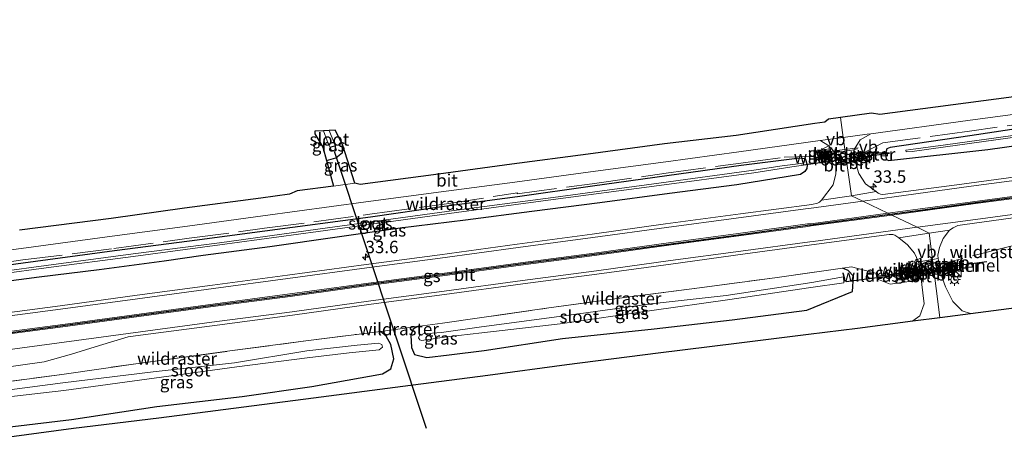
# Model space of a CAD drawing. Units: metres. Extents: x 229999 to 240006, y 506249 to 512500.
# Drawn here: x 230679 to 230877, y 508554 to 508639 of the extents above; entities that cross this region are included whole.
import ezdxf
from ezdxf.enums import TextEntityAlignment as Align

# ---------------------------------------------------------------- set-up
doc = ezdxf.new("R2010")
doc.units = ezdxf.units.M
doc.linetypes.add('IE-TERREINAFSCHEIDING', pattern=[10, 8, -2])
doc.layers.get('0').update_dxf_attribs({"lineweight": 25})
for name, color, linetype, lineweight in [('B-ME-AM-KILOMETR-S-B1', 7, 'Continuous', 18), ('B-ME-IE-GRASLAND-GV-B6', 93, 'Continuous', 18), ('B-ME-IE-HULPGEOMETRIE-L-B1', 53, 'Continuous', 18), ('B-ME-IE-INRICHTINGSELEMENT-GV-B6', 253, 'Continuous', 18), ('B-ME-IE-INRICHTINGSELEMENT-S-B1', 253, 'Continuous', 18), ('B-ME-IE-MEUBILAIR_WEGMEUBILAIR-LICHTMAST-S-B1', 8, 'Continuous', 18), ('B-ME-IE-TERREINAFSCHEIDING-DOORGANG-L-B1', 8, 'IE-TERREINAFSCHEIDING-KUNSTMATIG-OPEN', 18), ('B-ME-IE-TERREINAFSCHEIDING-RASTERHEKWERK-L-B1', 8, 'IE-TERREINAFSCHEIDING', 18), ('B-ME-OG-WATER-GV-B6', 153, 'Continuous', 18), ('B-ME-VH-VERH_SOORT-BETON-OVERIG-GV-B6', 8, 'IE-TERREINAFSCHEIDING-NATUURLIJK-HOUTWAL', 18), ('B-ME-VH-VERH_SOORT-BITUMEN-GV-B6', 8, 'IE-TERREINAFSCHEIDING-NATUURLIJK-HOUTWAL', 18), ('B-ME-VW-MARKERING-STREEP-015-L-B1', 7, 'Continuous', 18), ('B-ME-VW-MEUBILAIR_WEGMEUBILAIR-VERKEERSBORD-S-B1', 8, 'Continuous', 18)]:
    doc.layers.add(name, color=color, linetype=linetype, lineweight=lineweight)
for name, color, linetype in [('B-ME-FV-FAUNAPASSAGE-FAUNATUNNEL-L-B1', 10, 'Continuous'), ('B-ME-GW-INSTEEKWATERGANG-L-B1', 10, 'Continuous'), ('B-ME-KG-KADASTRAAL-OPNAMEDTMGRENS-L-B1', 10, 'Continuous'), ('B-ME-KW-DUIKER-L-B1', 10, 'Continuous'), ('B-ME-VW-MARKERING-GROENESTREEP-L-B1', 3, 'Continuous')]:
    doc.layers.add(name, color=color, linetype=linetype)
doc.styles.add('NLCS-ISO', font='NLCS-ISO.TTF')
doc.linetypes.add('IE-TERREINAFSCHEIDING-KUNSTMATIG-OPEN', pattern='A,7,-1.5,[67,NLCS.SHX,S=0.75,R=0,X=0,Y=0],-1.5', length=10)
doc.linetypes.add('IE-TERREINAFSCHEIDING-NATUURLIJK-HOUTWAL', pattern='A,7,-1.5,[67,NLCS.SHX,S=0.75,R=45,X=0,Y=0],-1.5,7,-1.5,[70,NLCS.SHX,S=0.75,R=0,X=0,Y=0],-1.5', length=20)

# ---------------------------------------------------------------- blocks, each defined once
blk = doc.blocks.new('hecto')
for p, q in [((0, 0.625), (-0.625, 0)), ((0, -0.625), (0, 0.625)), ((-0.625, 0), (0.625, 0)), ((0.625, 0), (0, -0.625))]:
    blk.add_line(p, q)
blk = doc.blocks.new('kast')
blk.add_line((-0.75, -0.75), (0.75, 0.75))
blk.add_lwpolyline([(-0.75, 0.75), (0.75, 0.75), (0.75, -0.75), (-0.75, -0.75)], close=True)
blk = doc.blocks.new('lantaarnpaal')
for p, q in [((-0.75, 0), (-1.25, 0)), ((-0.88, 0.88), (-0.53, 0.53)), ((0, 0.75), (0, 1.25)), ((0.53, 0.53), (0.88, 0.88)), ((0.75, 0), (1.25, 0)), ((-0.53, -0.53), (-0.88, -0.88)), ((0, -0.75), (0, -1.25)), ((0.53, -0.53), (0.88, -0.88))]:
    blk.add_line(p, q)
blk.add_circle((0, 0), 0.75)
blk = doc.blocks.new('camera')
h = blk.add_hatch(color=256)
h.paths.add_polyline_path([(0.5, 0.5), (-0.5, 0.5), (0, 0)])
h.paths.add_polyline_path([(0, 0), (-0.5, -0.5), (0.5, -0.5)])
for p, q in [((-0.5, 0.5), (0.5, -0.5)), ((0.5, 0.5), (-0.5, -0.5))]:
    blk.add_line(p, q)
blk.add_lwpolyline([(-0.5, 0.5), (0.5, 0.5), (0.5, -0.5), (-0.5, -0.5)], close=True)
blk = doc.blocks.new('put')
for p, q in [((0.75, 0.75), (-0.75, 0.75)), ((-0.75, 0.75), (-0.75, -0.75)), ((0.75, -0.75), (0.75, 0.75)), ((-0.75, -0.75), (0.75, -0.75))]:
    blk.add_line(p, q)
blk.add_lwpolyline([(-0.625, 0.625), (0.625, 0.625), (0.625, -0.625), (-0.625, -0.625)], close=True)
blk = doc.blocks.new('verkeersbord')
for p, q in [((0, 0.75), (-0.75, -0.625)), ((0.75, -0.625), (0, 0.75)), ((-0.75, -0.625), (0.75, -0.625))]:
    blk.add_line(p, q)

msp = doc.modelspace()

# ---------------------------------------------------------------- linework, layer by layer
at = {"layer": 'B-ME-FV-FAUNAPASSAGE-FAUNATUNNEL-L-B1'}
for p, q in [((230873.526, 508590.709, 7.234), (230862.8274, 508589.2899, 7.167)), ((230862.8274, 508589.2899, 7.167), (230851.462, 508587.782, 7.095))]:
    msp.add_line(p, q, dxfattribs=at)
at = {"layer": 'B-ME-GW-INSTEEKWATERGANG-L-B1'}
for points in [[(230923.35, 508623.467, 6.983), (230915.803, 508622.442, 6.726), (230900.948, 508620.405, 6.741), (230885.711, 508618.389, 6.717), (230870.103, 508616.068, 6.658), (230854.086, 508613.722, 6.759), (230853.445, 508613.452, 6.866), (230853.123, 508612.485, 6.922), (230853.307, 508611.394, 7.062), (230853.738, 508611.078, 7.103), (230873.718, 508613.292, 7.04), (230887.626, 508615.228, 7.084), (230902.92, 508617.173, 7.208), (230917.503, 508619.095, 7.199), (230923.767, 508620.062, 7.019)], [(230740.633, 508611.103, 6.882), (230742.552, 508611.621, 6.745), (230743.855, 508612.674, 6.655), (230743.834, 508614.302, 6.818)], [(230664.454, 508588.461, 6.59), (230679.603, 508590.53, 6.585), (230697.953, 508592.964, 6.555), (230713.09, 508594.931, 6.542), (230728.253, 508596.967, 6.561), (230749.493, 508599.742, 6.642), (230764.342, 508601.924, 6.563), (230779.095, 508603.881, 6.65), (230794.199, 508605.973, 6.648), (230809.117, 508608.055, 6.713), (230824.115, 508610.125, 6.727), (230835.876, 508611.649, 6.726), (230837.001, 508611.498, 6.866), (230837.373, 508610.219, 7.012), (230837.303, 508609.494, 7.059), (230836.909, 508608.898, 7.043), (230836.034, 508608.272, 7.101), (230823.253, 508606.186, 7.049), (230809.658, 508604.469, 7.057), (230795.674, 508602.604, 7.043), (230781.976, 508600.828, 7.041), (230768.621, 508599.06, 6.962), (230755.45, 508597.489, 6.978), (230742.807, 508595.684, 6.962), (230729.252, 508593.736, 7.018), (230715.795, 508592.013, 6.981), (230707.954, 508590.864, 6.989), (230694.897, 508589.125, 7.041), (230682.831, 508587.638, 6.989), (230669.441, 508585.863, 6.983)], [(230758.946, 508577.676, 6.936), (230758.089, 508577.193, 6.772), (230757.652, 508575.95, 6.605), (230757.756, 508573.463, 6.506), (230758.385, 508572.053, 6.569), (230760.845, 508571.462, 6.512), (230765.307, 508571.975, 6.61), (230772.41, 508572.844, 6.591), (230788.137, 508575.289, 6.467), (230806.6, 508577.206, 6.617), (230822.286, 508579.041, 6.621), (230837.32, 508581.002, 6.674), (230846.49, 508584.77, 6.878), (230846.682, 508587.815, 6.965), (230845.606, 508588.986, 7.079), (230844.498, 508589.435, 7.142)], [(230667.921, 508556.378, 7.031), (230672.968, 508557.059, 7.06), (230689.305, 508559.024, 7.013), (230706.532, 508561.597, 6.999), (230723.675, 508563.592, 6.995), (230737.722, 508565.648, 7.124), (230751.918, 508568.213, 6.893), (230753.561, 508569.217, 6.838), (230754.201, 508571.208, 6.806), (230753.608, 508574.095, 6.709), (230752.658, 508575.791, 6.647), (230751.484, 508576.668, 6.946)]]:
    msp.add_polyline3d(points, dxfattribs=at)
at = {"layer": 'B-ME-IE-GRASLAND-GV-B6'}
for points in [[(230881.875, 508608.162, 7.491), (230867.485, 508606.2, 7.487), (230852.628, 508604.242, 7.457), (230852.152, 508604.322, 7.453), (230851.679, 508604.555, 7.442), (230851.299, 508604.84, 7.428), (230849.097, 508606.432, 7.35), (230847.775, 508608.449, 7.258), (230847.1031, 508610.6759, 7.1768), (230846.963, 508611.9257, 7.1162), (230846.8243, 508613.3143, 7.0617), (230848.043, 508615.221, 6.97), (230850.202, 508616.485, 6.905), (230869.722, 508619.17, 6.953), (230885.312, 508621.236, 6.945)], [(230887.626, 508615.228, 7.084), (230873.718, 508613.292, 7.04), (230853.738, 508611.078, 7.103), (230853.307, 508611.394, 7.062), (230853.123, 508612.485, 6.922), (230853.445, 508613.452, 6.866), (230854.086, 508613.722, 6.759), (230870.103, 508616.068, 6.658), (230885.711, 508618.389, 6.717)], [(230885.711, 508618.389, 6.717), (230870.103, 508616.068, 6.658), (230854.086, 508613.722, 6.759), (230853.445, 508613.452, 6.866), (230853.123, 508612.485, 6.922), (230853.307, 508611.394, 7.062), (230853.738, 508611.078, 7.103), (230873.718, 508613.292, 7.04), (230887.626, 508615.228, 7.084)], [(230743.834, 508614.302, 6.818), (230743.855, 508612.674, 6.655), (230742.552, 508611.621, 6.745), (230740.633, 508611.103, 6.882), (230739.876, 508613.782, 6.714), (230738.313, 508616.47, 6.735), (230738.297, 508616.986, 6.724), (230740.033, 508617.084, 5.409), (230740.81, 508615.035, 5.181), (230741.631, 508613.119, 5.199), (230742.68, 508613.205, 5.326), (230742.157, 508614.666, 5.351), (230741.193, 508617.149, 5.494), (230742.39, 508617.217, 6.81), (230743.834, 508614.302, 6.818)], [(230880.219, 508616.339, 6.164), (230865.214, 508614.259, 6.176), (230858.256, 508613.324, 6.123), (230857.249, 508613.188, 6.166), (230857.335, 508612.812, 6.174), (230858.525, 508612.934, 6.122), (230865.236, 508613.831, 6.175), (230880.204, 508615.914, 6.155)], [(230663.367, 508591.298, 6.855), (230679.224, 508593.412, 6.862), (230697.497, 508595.861, 6.839), (230712.685, 508597.892, 6.838), (230727.81, 508599.93, 6.866), (230748.581, 508602.747, 6.895), (230763.745, 508604.762, 6.87), (230778.56, 508606.745, 6.889), (230793.783, 508608.832, 6.921), (230808.95, 508610.858, 6.912), (230823.64, 508612.859, 6.954), (230840.006, 508615.116, 6.982), (230840.159, 508615.036, 6.957), (230841.575, 508614.196, 6.979)], [(230841.575, 508614.196, 6.979), (230842.64, 508613.083, 7.021), (230842.8338, 508612.6543, 7.0664), (230843.2274, 508610.1475, 7.1922), (230843.185, 508608.379, 7.229), (230842.648, 508606.172, 7.309), (230840.265, 508603.088, 7.422), (230839.897, 508602.745, 7.439), (230839.496, 508602.526, 7.45), (230838.349, 508602.258, 7.453), (230823.992, 508600.354, 7.444), (230808.887, 508598.323, 7.43), (230794.136, 508596.272, 7.432), (230779.042, 508594.263, 7.437), (230763.451, 508592.145, 7.415), (230748.611, 508590.182, 7.378), (230732.81, 508588.053, 7.377), (230717.7, 508586.012, 7.372), (230702.516, 508584.025, 7.356), (230687.063, 508581.892, 7.347), (230669.682, 508579.611, 7.323)], [(230746.319, 508606.521, 6.967), (230742.087, 508605.958, 7.205), (230740.633, 508611.103, 6.882), (230742.552, 508611.621, 6.745), (230743.855, 508612.674, 6.655), (230743.834, 508614.302, 6.818), (230746.319, 508606.521, 6.967)], [(230839.5248, 508613.1529, 7.0406), (230839.6062, 508612.369, 7.0257), (230841.4943, 508612.65, 7.0696), (230841.6337, 508611.6418, 7.041), (230842.2286, 508611.761, 7.0544), (230842.0862, 508613.4084, 7.0377), (230839.5248, 508613.1529, 7.0406)], [(230669.441, 508585.863, 6.983), (230682.831, 508587.638, 6.989), (230694.897, 508589.125, 7.041), (230707.954, 508590.864, 6.989), (230715.795, 508592.013, 6.981), (230729.252, 508593.736, 7.018), (230742.807, 508595.684, 6.962), (230755.45, 508597.489, 6.978), (230768.621, 508599.06, 6.962), (230781.976, 508600.828, 7.041), (230795.674, 508602.604, 7.043), (230809.658, 508604.469, 7.057), (230823.253, 508606.186, 7.049), (230836.034, 508608.272, 7.101), (230836.909, 508608.898, 7.043), (230837.303, 508609.494, 7.059), (230837.373, 508610.219, 7.012), (230837.001, 508611.498, 6.866), (230835.876, 508611.649, 6.726), (230824.115, 508610.125, 6.727), (230809.117, 508608.055, 6.713), (230794.199, 508605.973, 6.648), (230779.095, 508603.881, 6.65), (230764.342, 508601.924, 6.563), (230749.493, 508599.742, 6.642), (230728.253, 508596.967, 6.561), (230713.09, 508594.931, 6.542), (230697.953, 508592.964, 6.555), (230679.603, 508590.53, 6.585), (230664.454, 508588.461, 6.59)], [(230664.454, 508588.461, 6.59), (230679.603, 508590.53, 6.585), (230697.953, 508592.964, 6.555), (230713.09, 508594.931, 6.542), (230728.253, 508596.967, 6.561), (230749.493, 508599.742, 6.642), (230764.342, 508601.924, 6.563), (230779.095, 508603.881, 6.65), (230794.199, 508605.973, 6.648), (230809.117, 508608.055, 6.713), (230824.115, 508610.125, 6.727), (230835.876, 508611.649, 6.726), (230837.001, 508611.498, 6.866), (230837.373, 508610.219, 7.012), (230837.303, 508609.494, 7.059), (230836.909, 508608.898, 7.043), (230836.034, 508608.272, 7.101), (230823.253, 508606.186, 7.049), (230809.658, 508604.469, 7.057), (230795.674, 508602.604, 7.043), (230781.976, 508600.828, 7.041), (230768.621, 508599.06, 6.962), (230755.45, 508597.489, 6.978), (230742.807, 508595.684, 6.962), (230729.252, 508593.736, 7.018), (230715.795, 508592.013, 6.981), (230707.954, 508590.864, 6.989), (230694.897, 508589.125, 7.041), (230682.831, 508587.638, 6.989), (230669.441, 508585.863, 6.983)], [(230666.331, 508587.104, 5.99), (230684.235, 508589.536, 5.961), (230701.745, 508591.801, 5.997), (230719.173, 508594.131, 6.044), (230738.98, 508596.788, 6.058), (230766.827, 508600.646, 6.053), (230786.279, 508603.244, 6.055), (230806.584, 508605.954, 6.061), (230826.68, 508608.643, 6.104), (230834.312, 508609.847, 6.027), (230836.627, 508610.141, 6.097), (230836.652, 508610.541, 6.118), (230832.358, 508610.027, 6.086), (230826.68, 508609.129, 6.085), (230806.543, 508606.409, 6.063), (230786.29, 508603.643, 6.047), (230766.807, 508601.072, 6.031), (230738.914, 508597.306, 6.051), (230719.114, 508594.564, 6.023), (230701.747, 508592.333, 6.007), (230684.224, 508589.961, 5.962), (230666.307, 508587.549, 5.991)], [(230889.811, 508582.832, 7.269), (230870.261, 508580.333, 7.205), (230868.572, 508580.839, 7.241), (230866.696, 508582.758, 7.265), (230865.205, 508585.665, 7.317), (230864.2806, 508588.3229, 7.3689), (230864.1886, 508588.9857, 7.3876), (230863.9505, 508590.1978, 7.3702), (230863.7498, 508591.4029, 7.3711), (230863.67, 508592.074, 7.373), (230864.019, 508593.575, 7.388), (230864.758, 508595.435, 7.436), (230866.062, 508597.06, 7.447), (230866.773, 508597.563, 7.453), (230867.686, 508598.018, 7.469), (230868.616, 508598.18, 7.474), (230882.702, 508600.123, 7.484)], [(230670.89, 508568.78, 7.246), (230683.838, 508570.566, 7.274), (230689.319, 508572.164, 7.317), (230694.944, 508573.883, 7.339), (230700.744, 508575.621, 7.352), (230703.236, 508575.949, 7.375), (230718.654, 508577.998, 7.372), (230733.824, 508580.008, 7.361), (230749.619, 508582.176, 7.378), (230764.427, 508584.142, 7.4), (230780.182, 508586.273, 7.408), (230795.025, 508588.256, 7.418), (230809.948, 508590.271, 7.429), (230824.884, 508592.302, 7.429), (230839.281, 508594.274, 7.44), (230853.874, 508596.187, 7.45), (230854.648, 508596.217, 7.453), (230855.018, 508596.08, 7.457), (230855.802, 508595.556, 7.433), (230857.608, 508594.153, 7.415), (230858.98, 508592.465, 7.393), (230859.7653, 508590.6859, 7.4012)], [(230859.7653, 508590.6859, 7.4012), (230860.1837, 508588.3577, 7.3932), (230860.928, 508582.235, 7.263), (230860.048, 508579.872, 7.204), (230858.668, 508578.857, 7.177), (230847.502, 508577.376, 7.226), (230837.686, 508576.135, 7.165), (230823.149, 508574.324, 7.162), (230807.424, 508572.375, 7.186), (230789.018, 508570.028, 7.208), (230773.142, 508567.916, 7.197), (230755.992, 508565.693, 7.206), (230738.04, 508563.348, 7.203), (230724.04, 508561.535, 7.153), (230706.88, 508559.346, 7.141), (230689.741, 508557.223, 7.105), (230673.233, 508555.063, 7.13)], [(230845.606, 508588.986, 7.079), (230844.498, 508589.435, 7.142), (230830.86, 508587.484, 7.046), (230815.747, 508585.503, 7.009), (230800.633, 508583.51, 7.008), (230785.422, 508581.449, 7.057), (230763.993, 508578.368, 6.926), (230758.946, 508577.676, 6.936), (230758.089, 508577.193, 6.772), (230757.652, 508575.95, 6.605), (230757.756, 508573.463, 6.506), (230758.385, 508572.053, 6.569), (230760.845, 508571.462, 6.512), (230765.307, 508571.975, 6.61), (230772.41, 508572.844, 6.591), (230788.137, 508575.289, 6.467), (230806.6, 508577.206, 6.617), (230822.286, 508579.041, 6.621), (230837.32, 508581.002, 6.674), (230846.49, 508584.77, 6.878), (230846.682, 508587.815, 6.965), (230845.606, 508588.986, 7.079)], [(230846.682, 508587.815, 6.965), (230846.49, 508584.77, 6.878), (230837.32, 508581.002, 6.674), (230822.286, 508579.041, 6.621), (230806.6, 508577.206, 6.617), (230788.137, 508575.289, 6.467), (230772.41, 508572.844, 6.591), (230765.307, 508571.975, 6.61), (230760.845, 508571.462, 6.512), (230758.385, 508572.053, 6.569), (230757.756, 508573.463, 6.506), (230757.652, 508575.95, 6.605), (230758.089, 508577.193, 6.772), (230758.946, 508577.676, 6.936), (230763.993, 508578.368, 6.926), (230785.422, 508581.449, 7.057), (230800.633, 508583.51, 7.008), (230815.747, 508585.503, 7.009), (230830.86, 508587.484, 7.046), (230844.498, 508589.435, 7.142), (230845.606, 508588.986, 7.079), (230846.682, 508587.815, 6.965)], [(230859.3941, 508589.4426, 7.4181), (230858.7964, 508589.3559, 7.4091), (230858.8951, 508588.3351, 7.4062), (230856.9978, 508588.083, 7.4068), (230857.1238, 508587.3525, 7.4167), (230859.5669, 508587.7722, 7.3965), (230859.3941, 508589.4426, 7.4181)], [(230764.878, 508575.615, 5.989), (230771.895, 508576.403, 6), (230787.679, 508578.269, 6.002), (230806.127, 508580.927, 6.029), (230821.341, 508583.042, 6.025), (230838.132, 508585.527, 5.976), (230844.757, 508586.514, 6.16), (230844.71, 508587.718, 6.258), (230838.342, 508586.579, 6.103), (230821.087, 508583.957, 6.014), (230805.984, 508582.287, 6.073), (230787.484, 508579.714, 6.059), (230771.817, 508577.622, 6.053), (230763.805, 508576.493, 6.036), (230760.109, 508576.237, 6.089), (230759.33, 508575.876, 6.104), (230759.176, 508575.432, 6.076), (230759.426, 508575.014, 6.1), (230759.753, 508574.854, 6.033), (230764.878, 508575.615, 5.989)], [(230672.968, 508557.059, 7.06), (230689.305, 508559.024, 7.013), (230706.532, 508561.597, 6.999), (230723.675, 508563.592, 6.995), (230737.722, 508565.648, 7.124), (230751.918, 508568.213, 6.893), (230753.561, 508569.217, 6.838), (230754.201, 508571.208, 6.806), (230753.608, 508574.095, 6.709), (230752.658, 508575.791, 6.647), (230751.484, 508576.668, 6.946), (230746.694, 508576.117, 6.95), (230736.485, 508574.811, 6.995), (230721.2, 508572.788, 6.985), (230702.739, 508570.28, 6.972), (230687.388, 508568.077, 6.941), (230671.776, 508565.977, 6.948)], [(230671.776, 508565.977, 6.948), (230687.388, 508568.077, 6.941), (230702.739, 508570.28, 6.972), (230721.2, 508572.788, 6.985), (230736.485, 508574.811, 6.995), (230746.694, 508576.117, 6.95), (230751.484, 508576.668, 6.946), (230752.658, 508575.791, 6.647)], [(230671.932, 508563.044, 6.009), (230687.802, 508564.835, 6.016), (230705.957, 508567.309, 5.969), (230722.571, 508569.602, 5.984), (230736.781, 508571.42, 5.976), (230745.235, 508572.391, 5.989), (230751.274, 508572.991, 6.061), (230751.907, 508573.563, 6.059), (230751.758, 508574.109, 6.048), (230751.134, 508574.355, 6.069), (230746.806, 508573.979, 5.969), (230736.685, 508572.825, 6.046), (230722.107, 508570.418, 5.931), (230705.781, 508568.614, 5.97), (230687.587, 508566.342, 6.004), (230671.689, 508564.316, 6.051)], [(230752.658, 508575.791, 6.647), (230753.608, 508574.095, 6.709), (230754.201, 508571.208, 6.806), (230753.561, 508569.217, 6.838), (230751.918, 508568.213, 6.893), (230737.722, 508565.648, 7.124), (230723.675, 508563.592, 6.995), (230706.532, 508561.597, 6.999), (230689.305, 508559.024, 7.013), (230672.968, 508557.059, 7.06)]]:
    msp.add_polyline3d(points, dxfattribs=at)
at = {"layer": 'B-ME-IE-HULPGEOMETRIE-L-B1'}
msp.add_polyline3d([(230864.075, 508579.546, 7.191), (230861.911, 508596.447, 7.449), (230859.551, 508597.657, 7.503), (230854.454, 508600.128, 7.552), (230854.039, 508600.314, 7.512), (230853.625, 508600.499, 7.473), (230848.619, 508602.946, 7.487), (230846.328, 508604.016, 7.423), (230844.646, 508615.738, 6.943), (230844.094, 508619.748, 7.015)], dxfattribs=at)
at = {"layer": 'B-ME-IE-INRICHTINGSELEMENT-GV-B6'}
for points in [[(230845.403, 508610.4623, 7.1787), (230843.2721, 508610.2013, 7.1754), (230842.8768, 508612.6487, 7.0824), (230845.0447, 508612.9596, 7.0709), (230845.403, 508610.4623, 7.1787)], [(230845.0447, 508612.9596, 7.0709), (230846.7972, 508613.211, 7.0616), (230847.0705, 508610.6665, 7.1812), (230845.403, 508610.4623, 7.1787), (230845.0447, 508612.9596, 7.0709)], [(230862.8938, 508588.7717, 7.389), (230860.2198, 508588.3491, 7.3928), (230859.8313, 508590.741, 7.4058), (230862.5827, 508591.2007, 7.3834), (230862.8938, 508588.7717, 7.389)], [(230862.5827, 508591.2007, 7.3834), (230863.7176, 508591.3903, 7.3742), (230864.1279, 508588.9667, 7.3873), (230862.8938, 508588.7717, 7.389), (230862.5827, 508591.2007, 7.3834)]]:
    msp.add_polyline3d(points, dxfattribs=at)
at = {"layer": 'B-ME-IE-TERREINAFSCHEIDING-DOORGANG-L-B1'}
for p, q in [((230844.993, 508613.3199, 7.0775), (230840.2392, 508612.7163, 7.1094)), ((230847.6375, 508613.6557, 7.0598), (230844.993, 508613.3199, 7.0775)), ((230862.9156, 508588.6013, 7.3873), (230857.6409, 508587.809, 7.3991)), ((230864.9691, 508588.9097, 7.3827), (230862.9156, 508588.6013, 7.3873))]:
    msp.add_line(p, q, dxfattribs=at)
at = {"layer": 'B-ME-IE-TERREINAFSCHEIDING-RASTERHEKWERK-L-B1'}
msp.add_line((230751.484, 508576.668, 6.946), (230758.946, 508577.676, 6.936), dxfattribs=at)
for points in [[(231042.295, 508639.416, 7.307), (231040.617, 508637.086, 7.328), (231038.9, 508634.701, 7.349), (231037, 508632.063, 7.373), (231015.315, 508628.868, 7.476), (231003.311, 508631.229, 7.281), (230993.663, 508631.663, 7.085), (230992.508, 508632.186, 7.123), (230979.303, 508632.597, 7.012), (230973.034, 508631.678, 6.956), (230958.024, 508629.528, 6.907), (230944.208, 508627.556, 6.907), (230930.555, 508625.607, 6.858), (230923.22, 508624.53, 6.972), (230915.49, 508623.373, 6.863), (230900.802, 508621.309, 6.796), (230885.536, 508619.194, 6.787), (230870.038, 508617.007, 6.756), (230852.6365, 508614.6762, 7.0464), (230847.5721, 508612.0014, 7.121), (230846.963, 508611.9257, 7.1162)], [(230663.674, 508588.948, 6.607), (230664.406, 508589.047, 6.607), (230679.542, 508591.08, 6.728), (230697.866, 508593.379, 6.66), (230713.037, 508595.463, 6.693), (230728.199, 508597.457, 6.735), (230749.38, 508600.281, 6.77), (230764.308, 508602.339, 6.617), (230779.063, 508604.558, 6.751), (230779.034, 508604.385, 6.666), (230794.126, 508606.419, 6.726), (230809.008, 508608.554, 6.76), (230824.034, 508610.575, 6.754), (230832.7413, 508611.7409, 6.8999), (230838.0965, 508611.9301, 7.0478), (230840.1951, 508611.6569, 7.1223), (230841.5734, 508612.6285, 7.0825)], [(230843.2274, 508610.1475, 7.1922), (230842.8338, 508612.6543, 7.0664), (230842.1107, 508612.5977, 7.0639)], [(230847.1031, 508610.6759, 7.1768), (230846.963, 508611.9257, 7.1162), (230846.8243, 508613.3143, 7.0617), (230847.5198, 508613.4416, 7.0923)], [(230879.923, 508594.085, 6.92), (230878.406, 508593.859, 7.007), (230863.9505, 508590.1978, 7.3702)], [(230859.4498, 508588.3027, 7.4043), (230860.1837, 508588.3577, 7.3932), (230859.7653, 508590.6859, 7.4012)], [(230863.7498, 508591.4029, 7.3711), (230863.9505, 508590.1978, 7.3702), (230864.1886, 508588.9857, 7.3876), (230864.8731, 508589.1495, 7.4351)], [(230758.946, 508577.676, 6.936), (230763.993, 508578.368, 6.926), (230785.422, 508581.449, 7.057), (230800.633, 508583.51, 7.008), (230815.747, 508585.503, 7.009), (230830.86, 508587.484, 7.046), (230844.498, 508589.435, 7.142)], [(230844.498, 508589.435, 7.142), (230846.293, 508589.692, 7.095), (230851.425, 508588.377, 7.133), (230851.7237, 508587.1495, 7.446), (230854.0634, 508586.1859, 7.3661), (230859.3321, 508586.9254, 7.3987), (230859.2789, 508587.8022, 7.4015)], [(230666.756, 508565.315, 6.938), (230671.776, 508565.977, 6.948), (230687.388, 508568.077, 6.941), (230702.739, 508570.28, 6.972), (230721.2, 508572.788, 6.985), (230736.485, 508574.811, 6.995), (230746.694, 508576.117, 6.95), (230751.484, 508576.668, 6.946)]]:
    msp.add_polyline3d(points, dxfattribs=at)
at = {"layer": 'B-ME-KG-KADASTRAAL-OPNAMEDTMGRENS-L-B1'}
for points in [[(230885.049, 508624.681, 7.02), (230869.284, 508622.655, 7.02), (230851.996, 508620.328, 6.992), (230850.347, 508620.597, 6.994), (230844.094, 508619.748, 7.015)], [(230844.094, 508619.748, 7.015), (230841.704, 508619.423, 7.023), (230840.966, 508618.825, 7.016), (230838.942, 508618.518, 7.028), (230823.088, 508616.145, 7.023), (230808.683, 508614.479, 7.009), (230793.339, 508612.341, 7.008), (230777.949, 508610.388, 6.96), (230763.195, 508608.345, 6.938), (230747.42, 508606.286, 6.964), (230746.319, 508606.521, 6.967), (230743.834, 508614.302, 6.818), (230742.39, 508617.217, 6.81), (230741.193, 508617.149, 5.494), (230740.033, 508617.084, 5.409), (230738.297, 508616.986, 6.724), (230738.313, 508616.47, 6.735), (230739.876, 508613.782, 6.714), (230740.633, 508611.103, 6.882), (230742.087, 508605.958, 7.205), (230734.734, 508604.98, 6.958), (230733.221, 508604.292, 6.951), (230727.432, 508603.5, 6.948), (230712.053, 508601.493, 6.938), (230697.283, 508599.438, 6.903), (230678.859, 508597.053, 6.935)], [(230864.075, 508579.546, 7.191), (230870.261, 508580.333, 7.205), (230889.811, 508582.832, 7.269), (230904.791, 508584.814, 7.334), (230920.338, 508586.861, 7.415), (230935.744, 508588.743, 7.441), (230951.742, 508590.856, 7.532), (230956.684, 508591.48, 7.541), (230957.067, 508587.969, 7.49), (230957.434, 508584.616, 7.394), (230957.674, 508582.414, 5.665), (230958.21, 508577.513, 5.665), (230958.34, 508576.317, 6.544), (230958.509, 508574.774, 6.755), (230963.261, 508575.117, 6.745), (230975.404, 508575.994, 6.45), (230975.522, 508574.366, 6.45)], [(230668.178, 508554.409, 7.117), (230673.233, 508555.063, 7.13), (230689.741, 508557.223, 7.105), (230706.88, 508559.346, 7.141), (230724.04, 508561.535, 7.153), (230738.04, 508563.348, 7.203), (230755.992, 508565.693, 7.206), (230773.142, 508567.916, 7.197), (230789.018, 508570.028, 7.208), (230807.424, 508572.375, 7.186), (230823.149, 508574.324, 7.162), (230837.686, 508576.135, 7.165), (230847.502, 508577.376, 7.226), (230858.668, 508578.857, 7.177), (230864.075, 508579.546, 7.191)]]:
    msp.add_polyline3d(points, dxfattribs=at)
at = {"layer": 'B-ME-KW-DUIKER-L-B1'}
for p, q in [((230742.157, 508612.979, 5.468), (230760.675, 508557.265, 5.361)), ((230853.943, 508612.487, 6.212), (230845.2761, 508611.3468, 7.1348)), ((230853.986, 508612.547, 6.591), (230846.629, 508612.595, 6.663)), ((230845.2761, 508611.3468, 7.1348), (230836.197, 508610.111, 6.202)), ((230845.217, 508586.724, 6.27), (230860.339, 508588.698, 6.975))]:
    msp.add_line(p, q, dxfattribs=at)
at = {"layer": 'B-ME-OG-WATER-GV-B6'}
for points in [[(230740.033, 508617.084, 5.409), (230741.193, 508617.149, 5.494), (230742.157, 508614.666, 5.351), (230742.68, 508613.205, 5.326), (230741.631, 508613.119, 5.199), (230740.81, 508615.035, 5.181), (230740.033, 508617.084, 5.409)], [(230880.204, 508615.914, 6.155), (230865.236, 508613.831, 6.175), (230858.525, 508612.934, 6.122), (230857.335, 508612.812, 6.174), (230857.249, 508613.188, 6.166), (230858.256, 508613.324, 6.123), (230865.214, 508614.259, 6.176), (230880.219, 508616.339, 6.164)], [(230666.307, 508587.549, 5.991), (230684.224, 508589.961, 5.962), (230701.747, 508592.333, 6.007), (230719.114, 508594.564, 6.023), (230738.914, 508597.306, 6.051), (230766.807, 508601.072, 6.031), (230786.29, 508603.643, 6.047), (230806.543, 508606.409, 6.063), (230826.68, 508609.129, 6.085), (230832.358, 508610.027, 6.086), (230836.652, 508610.541, 6.118), (230836.627, 508610.141, 6.097), (230834.312, 508609.847, 6.027), (230826.68, 508608.643, 6.104), (230806.584, 508605.954, 6.061), (230786.279, 508603.244, 6.055), (230766.827, 508600.646, 6.053), (230738.98, 508596.788, 6.058), (230719.173, 508594.131, 6.044), (230701.745, 508591.801, 5.997), (230684.235, 508589.536, 5.961), (230666.331, 508587.104, 5.99)], [(230764.878, 508575.615, 5.989), (230759.753, 508574.854, 6.033), (230759.426, 508575.014, 6.1), (230759.176, 508575.432, 6.076), (230759.33, 508575.876, 6.104), (230760.109, 508576.237, 6.089), (230763.805, 508576.493, 6.036), (230771.817, 508577.622, 6.053), (230787.484, 508579.714, 6.059), (230805.984, 508582.287, 6.073), (230821.087, 508583.957, 6.014), (230838.342, 508586.579, 6.103), (230844.71, 508587.718, 6.258), (230844.757, 508586.514, 6.16), (230838.132, 508585.527, 5.976), (230821.341, 508583.042, 6.025), (230806.127, 508580.927, 6.029), (230787.679, 508578.269, 6.002), (230771.895, 508576.403, 6), (230764.878, 508575.615, 5.989)], [(230671.932, 508563.044, 6.009), (230667.144, 508562.334, 6.001), (230666.963, 508563.727, 6.043), (230671.689, 508564.316, 6.051), (230687.587, 508566.342, 6.004), (230705.781, 508568.614, 5.97), (230722.107, 508570.418, 5.931), (230736.685, 508572.825, 6.046), (230746.806, 508573.979, 5.969), (230751.134, 508574.355, 6.069), (230751.758, 508574.109, 6.048), (230751.907, 508573.563, 6.059), (230751.274, 508572.991, 6.061), (230745.235, 508572.391, 5.989), (230736.781, 508571.42, 5.976), (230722.571, 508569.602, 5.984), (230705.957, 508567.309, 5.969), (230687.802, 508564.835, 6.016), (230671.932, 508563.044, 6.009)]]:
    msp.add_polyline3d(points, dxfattribs=at)
at = {"layer": 'B-ME-VH-VERH_SOORT-BETON-OVERIG-GV-B6'}
for points in [[(230841.6337, 508611.6418, 7.041), (230841.4943, 508612.65, 7.0696), (230839.6062, 508612.369, 7.0257), (230839.5248, 508613.1529, 7.0406), (230842.0862, 508613.4084, 7.0377), (230842.2286, 508611.761, 7.0544), (230841.6337, 508611.6418, 7.041)], [(230857.1238, 508587.3525, 7.4167), (230856.9978, 508588.083, 7.4068), (230858.8951, 508588.3351, 7.4062), (230858.7964, 508589.3559, 7.4091), (230859.3941, 508589.4426, 7.4181), (230859.5669, 508587.7722, 7.3965), (230857.1238, 508587.3525, 7.4167)]]:
    msp.add_polyline3d(points, dxfattribs=at)
at = {"layer": 'B-ME-VH-VERH_SOORT-BITUMEN-GV-B6'}
for points in [[(230885.312, 508621.236, 6.945), (230869.722, 508619.17, 6.953), (230850.202, 508616.485, 6.905), (230849.464, 508616.383, 6.903), (230844.646, 508615.738, 6.943), (230844.094, 508619.748, 7.015), (230850.347, 508620.597, 6.994), (230851.996, 508620.328, 6.992), (230869.284, 508622.655, 7.02), (230885.049, 508624.681, 7.02)], [(230678.859, 508597.053, 6.935), (230697.283, 508599.438, 6.903), (230712.053, 508601.493, 6.938), (230727.432, 508603.5, 6.948), (230733.221, 508604.292, 6.951), (230734.734, 508604.98, 6.958), (230742.087, 508605.958, 7.205), (230746.319, 508606.521, 6.967), (230747.42, 508606.286, 6.964), (230763.195, 508608.345, 6.938), (230777.949, 508610.388, 6.96), (230793.339, 508612.341, 7.008), (230808.683, 508614.479, 7.009), (230823.088, 508616.145, 7.023), (230838.942, 508618.518, 7.028), (230840.966, 508618.825, 7.016), (230841.704, 508619.423, 7.023), (230844.094, 508619.748, 7.015), (230844.646, 508615.738, 6.943)], [(230846.328, 508604.016, 7.423), (230844.646, 508615.738, 6.943), (230849.464, 508616.383, 6.903), (230850.202, 508616.485, 6.905), (230848.043, 508615.221, 6.97), (230846.8243, 508613.3143, 7.0617), (230846.963, 508611.9257, 7.1162), (230847.1031, 508610.6759, 7.1768), (230847.775, 508608.449, 7.258), (230849.097, 508606.432, 7.35), (230851.299, 508604.84, 7.428), (230846.328, 508604.016, 7.423)], [(230844.646, 508615.738, 6.943), (230840.006, 508615.116, 6.982), (230823.64, 508612.859, 6.954), (230808.95, 508610.858, 6.912), (230793.783, 508608.832, 6.921), (230778.56, 508606.745, 6.889), (230763.745, 508604.762, 6.87), (230748.581, 508602.747, 6.895), (230727.81, 508599.93, 6.866), (230712.685, 508597.892, 6.838), (230697.497, 508595.861, 6.839), (230679.224, 508593.412, 6.862), (230663.367, 508591.298, 6.855)], [(230846.328, 508604.016, 7.423), (230840.265, 508603.088, 7.422), (230842.648, 508606.172, 7.309), (230843.185, 508608.379, 7.229), (230843.2274, 508610.1475, 7.1922), (230842.8338, 508612.6543, 7.0664), (230842.64, 508613.083, 7.021), (230841.575, 508614.196, 6.979), (230840.159, 508615.036, 6.957), (230840.006, 508615.116, 6.982), (230844.646, 508615.738, 6.943), (230846.328, 508604.016, 7.423)], [(230882.702, 508600.123, 7.484), (230868.616, 508598.18, 7.474), (230867.686, 508598.018, 7.469), (230866.773, 508597.563, 7.453), (230866.062, 508597.06, 7.447), (230861.911, 508596.447, 7.449), (230859.551, 508597.657, 7.503), (230854.454, 508600.128, 7.552), (230854.039, 508600.314, 7.512), (230853.625, 508600.499, 7.473), (230848.619, 508602.946, 7.487), (230846.328, 508604.016, 7.423), (230851.299, 508604.84, 7.428), (230851.679, 508604.555, 7.442), (230852.152, 508604.322, 7.453), (230852.628, 508604.242, 7.457), (230867.485, 508606.2, 7.487), (230881.875, 508608.162, 7.491)], [(230669.682, 508579.611, 7.323), (230687.063, 508581.892, 7.347), (230702.516, 508584.025, 7.356), (230717.7, 508586.012, 7.372), (230732.81, 508588.053, 7.377), (230748.611, 508590.182, 7.378), (230763.451, 508592.145, 7.415), (230779.042, 508594.263, 7.437), (230794.136, 508596.272, 7.432), (230808.887, 508598.323, 7.43), (230823.992, 508600.354, 7.444), (230838.349, 508602.258, 7.453), (230839.496, 508602.526, 7.45), (230839.897, 508602.745, 7.439), (230840.265, 508603.088, 7.422), (230846.328, 508604.016, 7.423), (230848.619, 508602.946, 7.487), (230853.625, 508600.499, 7.473), (230854.039, 508600.314, 7.512), (230854.454, 508600.128, 7.552), (230859.551, 508597.657, 7.503), (230861.911, 508596.447, 7.449)], [(230861.911, 508596.447, 7.449), (230861.45, 508596.379, 7.449), (230855.802, 508595.556, 7.433), (230855.018, 508596.08, 7.457), (230854.648, 508596.217, 7.453), (230853.874, 508596.187, 7.45), (230839.281, 508594.274, 7.44), (230824.884, 508592.302, 7.429), (230809.948, 508590.271, 7.429), (230795.025, 508588.256, 7.418), (230780.182, 508586.273, 7.408), (230764.427, 508584.142, 7.4), (230749.619, 508582.176, 7.378), (230733.824, 508580.008, 7.361), (230718.654, 508577.998, 7.372), (230703.236, 508575.949, 7.375), (230700.744, 508575.621, 7.352), (230694.944, 508573.883, 7.339), (230689.319, 508572.164, 7.317), (230683.838, 508570.566, 7.274), (230670.89, 508568.78, 7.246)], [(230864.075, 508579.546, 7.191), (230858.668, 508578.857, 7.177), (230860.048, 508579.872, 7.204), (230860.928, 508582.235, 7.263), (230860.1837, 508588.3577, 7.3932), (230859.7653, 508590.6859, 7.4012), (230858.98, 508592.465, 7.393), (230857.608, 508594.153, 7.415), (230855.802, 508595.556, 7.433), (230861.45, 508596.379, 7.449), (230861.911, 508596.447, 7.449), (230864.075, 508579.546, 7.191)], [(230870.261, 508580.333, 7.205), (230864.075, 508579.546, 7.191), (230861.911, 508596.447, 7.449), (230866.062, 508597.06, 7.447), (230864.758, 508595.435, 7.436), (230864.019, 508593.575, 7.388), (230863.67, 508592.074, 7.373), (230863.7498, 508591.4029, 7.3711), (230863.9505, 508590.1978, 7.3702), (230864.1886, 508588.9857, 7.3876), (230864.2806, 508588.3229, 7.3689), (230865.205, 508585.665, 7.317), (230866.696, 508582.758, 7.265), (230868.572, 508580.839, 7.241), (230870.261, 508580.333, 7.205)]]:
    msp.add_polyline3d(points, dxfattribs=at)
at = {"layer": 'B-ME-VW-MARKERING-GROENESTREEP-L-B1'}
for points in [[(230854.039, 508600.314, 7.512), (230859.688, 508601.056, 7.556), (230870.736, 508602.579, 7.575), (230885.645, 508604.571, 7.589), (230901.298, 508606.718, 7.605), (230917.039, 508608.831, 7.618), (230925.01, 508609.915, 7.127), (230932.287, 508610.902, 7.621), (230947.331, 508612.975, 7.65), (230960.829, 508614.817, 7.636), (230975.16, 508616.749, 7.649), (230988.789, 508618.616, 7.668), (231003.532, 508620.633, 7.683), (231017.364, 508622.536, 7.704), (231034.373, 508624.69, 7.589), (231046.576, 508626.551, 7.716), (231060.372, 508628.443, 7.72), (231075.73, 508630.55, 7.724)], [(230665.5, 508574.946, 7.408), (230670.107, 508575.558, 7.408), (230687.577, 508577.877, 7.433), (230702.928, 508579.955, 7.453), (230718.278, 508582.034, 7.473), (230733.315, 508584.015, 7.467), (230749.103, 508586.191, 7.472), (230763.932, 508588.143, 7.49), (230779.713, 508590.281, 7.507), (230794.55, 508592.247, 7.525), (230809.496, 508594.275, 7.525), (230823.564, 508596.165, 7.549), (230837.476, 508598.068, 7.543), (230838.151, 508598.17, 7.539), (230854.039, 508600.314, 7.512)]]:
    msp.add_polyline3d(points, dxfattribs=at)
at = {"layer": 'B-ME-VW-MARKERING-STREEP-015-L-B1'}
for points in [[(230924.603, 508613.24, 7.091), (230916.665, 508612.164, 7.544), (230900.867, 508610.052, 7.534), (230885.195, 508607.884, 7.523), (230870.382, 508605.906, 7.508), (230859.235, 508604.383, 7.495), (230848.619, 508602.946, 7.487)], [(230924.982, 508610.14, 7.124), (230917.005, 508609.055, 7.616), (230901.247, 508606.959, 7.608), (230885.59, 508604.803, 7.589), (230870.686, 508602.81, 7.576), (230859.649, 508601.281, 7.555), (230853.625, 508600.499, 7.473)], [(230925.038, 508609.689, 7.129), (230917.073, 508608.606, 7.62), (230901.349, 508606.476, 7.602), (230885.7, 508604.339, 7.589), (230870.785, 508602.348, 7.574), (230859.726, 508600.83, 7.557), (230854.454, 508600.128, 7.552)], [(230925.417, 508606.588, 7.162), (230917.439, 508605.508, 7.537), (230901.701, 508603.4, 7.522), (230886.132, 508601.241, 7.526), (230871.259, 508599.252, 7.499), (230860.146, 508597.738, 7.504), (230859.551, 508597.657, 7.503)], [(230848.619, 508602.946, 7.487), (230837.697, 508601.467, 7.479), (230837.028, 508601.36, 7.485), (230823.104, 508599.49, 7.485), (230809.081, 508597.604, 7.451), (230794.238, 508595.59, 7.454), (230779.243, 508593.577, 7.443), (230763.507, 508591.438, 7.435), (230748.733, 508589.507, 7.404), (230732.884, 508587.34, 7.398), (230717.92, 508585.339, 7.393), (230702.59, 508583.275, 7.38), (230687.123, 508581.2, 7.357), (230669.756, 508578.91, 7.337), (230665.065, 508578.281, 7.339)], [(230853.625, 508600.499, 7.473), (230838.124, 508598.377, 7.543), (230837.434, 508598.325, 7.549), (230823.514, 508596.403, 7.55), (230809.47, 508594.514, 7.527), (230794.516, 508592.481, 7.521), (230779.691, 508590.519, 7.514), (230763.904, 508588.378, 7.491), (230749.086, 508586.452, 7.475), (230733.266, 508584.283, 7.47), (230718.264, 508582.274, 7.471), (230702.941, 508580.193, 7.461), (230687.55, 508578.113, 7.432), (230670.079, 508575.792, 7.408), (230665.469, 508575.182, 7.408)], [(230854.454, 508600.128, 7.552), (230838.177, 508597.962, 7.535), (230837.517, 508597.811, 7.537), (230823.614, 508595.927, 7.547), (230809.521, 508594.036, 7.523), (230794.583, 508592.012, 7.528), (230779.735, 508590.043, 7.5), (230763.959, 508587.907, 7.489), (230749.119, 508585.93, 7.468), (230733.363, 508583.747, 7.464), (230718.292, 508581.793, 7.475), (230702.892, 508579.705, 7.455), (230687.605, 508577.64, 7.433), (230670.136, 508575.324, 7.408), (230665.53, 508574.71, 7.408)], [(230859.551, 508597.657, 7.503), (230838.578, 508594.816, 7.469), (230837.945, 508594.73, 7.462), (230824.044, 508592.83, 7.457), (230809.864, 508590.945, 7.448), (230794.953, 508588.897, 7.443), (230780.092, 508586.965, 7.434), (230764.308, 508584.798, 7.41), (230749.541, 508582.844, 7.393), (230733.755, 508580.686, 7.372), (230718.599, 508578.709, 7.394), (230703.21, 508576.601, 7.39), (230687.84, 508574.534, 7.373), (230670.43, 508572.19, 7.345), (230665.937, 508571.592, 7.341)]]:
    msp.add_polyline3d(points, dxfattribs=at)

# ---------------------------------------------------------------- block references
at = {"layer": 'B-ME-AM-KILOMETR-S-B1', "rotation": 90}
for p in [(230850.698, 508605.826, 7.294), (230748.5, 508591.662, 7.217)]:
    msp.add_blockref('hecto', p, dxfattribs=at)
at = {"layer": 'B-ME-IE-INRICHTINGSELEMENT-S-B1', "rotation": 90}
for name, p in [('camera', (230841.267, 508612.167, 6.992)), ('put', (230866.503, 508589.768, 5.32)), ('put', (230858.074, 508588.661, 5.274)), ('camera', (230866.227, 508588.63, 7.275)), ('kast', (230867.643, 508588.414, 7.16))]:
    msp.add_blockref(name, p, dxfattribs=at)
at = {"layer": 'B-ME-IE-MEUBILAIR_WEGMEUBILAIR-LICHTMAST-S-B1', "rotation": 90}
for p in [(230840.3207, 508612.3511, 7.1174), (230867.026, 508587.133, 7.203)]:
    msp.add_blockref('lantaarnpaal', p, dxfattribs=at)
at = {"layer": 'B-ME-VW-MEUBILAIR_WEGMEUBILAIR-VERKEERSBORD-S-B1', "rotation": 90}
for p in [(230841.2134, 508613.377, 7.1587), (230847.7861, 508611.8349, 7.0784), (230859.5617, 508590.7033, 7.3988), (230866.2116, 508588.5729, 7.2907)]:
    msp.add_blockref('verkeersbord', p, dxfattribs=at)

# ---------------------------------------------------------------- texts
at = {"layer": 'B-ME-AM-KILOMETR-S-B1', "ltscale": 0.2, "style": 'NLCS-ISO'}
for s, p in [('33.5', (230850.698, 508605.826, 7.294)), ('33.6', (230748.5, 508591.662, 7.217))]:
    msp.add_text(s, height=2.5, dxfattribs=at).set_placement(p, align=Align.BOTTOM_LEFT)
at = {"layer": 'B-ME-FV-FAUNAPASSAGE-FAUNATUNNEL-L-B1', "ltscale": 0.2, "style": 'NLCS-ISO'}
for p in [(230857.1447, 508588.536), (230868.1767, 508589.9995)]:
    msp.add_text('ecotunnel', height=2.5, dxfattribs=at).set_placement(p, align=Align.MIDDLE_CENTER)
at = {"layer": 'B-ME-IE-GRASLAND-GV-B6', "ltscale": 0.2, "style": 'NLCS-ISO'}
for p in [(230741.076, 508614.16), (230840.8767, 508612.5251), (230743.476, 508610.13), (230750.561, 508598.397), (230753.2972, 508597.0465), (230858.2823, 508588.3975), (230801.9665, 508581.286), (230802.167, 508580.4485), (230802.167, 508580.4485), (230763.6535, 508575.313), (230710.4785, 508566.523)]:
    msp.add_text('gras', height=2.5, dxfattribs=at).set_placement(p, align=Align.MIDDLE_CENTER)
at = {"layer": 'B-ME-IE-INRICHTINGSELEMENT-GV-B6', "ltscale": 0.2, "style": 'NLCS-ISO'}
for p in [(230844.3999, 508611.3468), (230845.872, 508612.0518), (230861.6843, 508589.5668), (230863.1809, 508590.306)]:
    msp.add_text('rooster', height=2.5, dxfattribs=at).set_placement(p, align=Align.MIDDLE_CENTER)
at = {"layer": 'B-ME-IE-TERREINAFSCHEIDING-RASTERHEKWERK-L-B1', "ltscale": 0.2, "style": 'NLCS-ISO'}
for p in [(230847.1025, 508612.3394), (230842.724, 508611.7998), (230764.6049, 508602.3789), (230874.0932, 508592.7139), (230859.7996, 508589.1154), (230864.1905, 508589.934), (230852.3734, 508587.9381), (230800.0141, 508583.3464), (230755.215, 508577.172), (230710.5652, 508571.2541)]:
    msp.add_text('wildraster', height=2.5, dxfattribs=at).set_placement(p, align=Align.MIDDLE_CENTER)
at = {"layer": 'B-ME-OG-WATER-GV-B6', "ltscale": 0.2, "style": 'NLCS-ISO'}
for p in [(230741.2196, 508615.3346), (230749.0086, 508598.4474), (230791.5355, 508579.6847), (230713.3182, 508568.9062)]:
    msp.add_text('sloot', height=2.5, dxfattribs=at).set_placement(p, align=Align.MIDDLE_CENTER)
at = {"layer": 'B-ME-VH-VERH_SOORT-BETON-OVERIG-GV-B6', "ltscale": 0.2, "style": 'NLCS-ISO'}
for p in [(230841.1725, 508612.375), (230858.2711, 508588.242)]:
    msp.add_text('bet', height=2.5, dxfattribs=at).set_placement(p, align=Align.MIDDLE_CENTER)
at = {"layer": 'B-ME-VH-VERH_SOORT-BITUMEN-GV-B6', "ltscale": 0.2, "style": 'NLCS-ISO'}
for p in [(230847.8394, 508610.6247), (230842.8201, 508610.1368), (230764.8913, 508607.1016), (230768.4274, 508588.1206), (230860.2912, 508587.8416), (230865.444, 508588.1983)]:
    msp.add_text('bit', height=2.5, dxfattribs=at).set_placement(p, align=Align.MIDDLE_CENTER)
at = {"layer": 'B-ME-VW-MARKERING-GROENESTREEP-L-B1', "ltscale": 0.2, "style": 'NLCS-ISO'}
msp.add_text('gs', height=2.5, dxfattribs=at).set_placement((230761.8486, 508587.8826), align=Align.MIDDLE_CENTER)
at = {"layer": 'B-ME-VW-MEUBILAIR_WEGMEUBILAIR-VERKEERSBORD-S-B1', "ltscale": 0.2, "style": 'NLCS-ISO'}
for p in [(230841.2134, 508613.377, 7.1587), (230847.7861, 508611.8349, 7.0784), (230859.5617, 508590.7033, 7.3988), (230866.2116, 508588.5729, 7.2907)]:
    msp.add_text('vb', height=2.5, dxfattribs=at).set_placement(p, align=Align.BOTTOM_LEFT)

doc.saveas('drawing.dxf')
